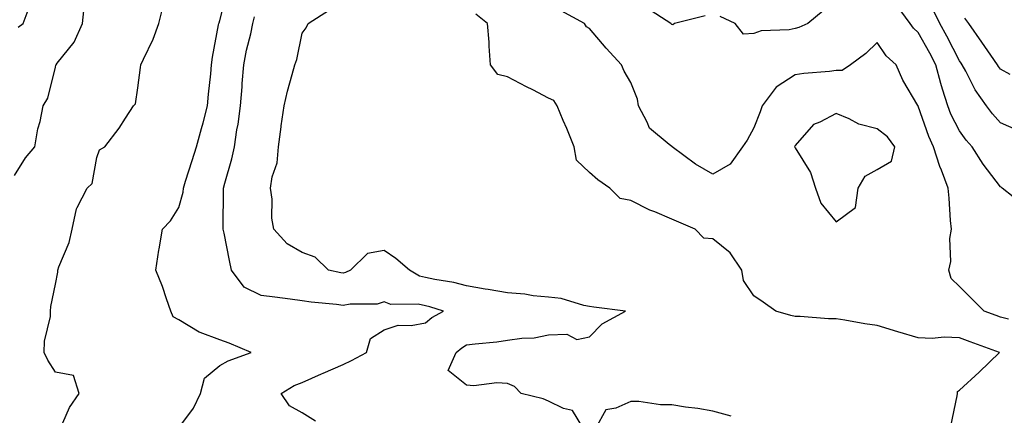
# Model space of a CAD drawing. Units: inches. Extents: x 955283 to 957923, y 7284698 to 7287338.
# Drawn here: x 956889 to 957129, y 7286167 to 7286263 of the extents above; entities that cross this region are included whole.
import ezdxf

# ---------------------------------------------------------------- set-up
doc = ezdxf.new("R2010")
doc.units = ezdxf.units.IN
doc.header["$MEASUREMENT"] = 0
doc.layers.add('Contour_95527284', color=7, linetype='Continuous', true_color=0x79c0d6)

msp = doc.modelspace()

# ---------------------------------------------------------------- linework, layer by layer
at = {"layer": 'Contour_95527284'}
for points in [[(956928.05, 7286163.58, 3219), (956931.65, 7286168.32, 3219), (956933.31, 7286171.92, 3219), (956934.32, 7286175.65, 3219), (956938.05, 7286178.69, 3219), (956940.09, 7286179.88, 3219), (956945.68, 7286181.92, 3219), (956940.31, 7286184.18, 3219), (956938.05, 7286184.94, 3219), (956933.21, 7286186.76, 3219), (956932.95, 7286186.82, 3219), (956928.05, 7286189.85, 3219), (956926.66, 7286190.53, 3219), (956926.13, 7286191.92, 3219), (956925.05, 7286194.92, 3219), (956924.04, 7286197.91, 3219), (956922.48, 7286201.92, 3219), (956923.21, 7286206.76, 3219), (956923.28, 7286207.15, 3219), (956924.06, 7286211.92, 3219), (956926.04, 7286213.93, 3219), (956928.05, 7286217.2, 3219), (956929.06, 7286220.91, 3219), (956929.17, 7286221.92, 3219), (956929.68, 7286223.55, 3219), (956931.32, 7286228.65, 3219), (956932.31, 7286231.92, 3219), (956933.56, 7286236.41, 3219), (956933.93, 7286237.8, 3219), (956935.05, 7286241.92, 3219), (956935.25, 7286244.72, 3219), (956935.82, 7286249.69, 3219), (956936, 7286251.92, 3219), (956936.23, 7286253.74, 3219), (956937.73, 7286261.6, 3219), (956937.78, 7286261.92, 3219), (956937.82, 7286262.15, 3219), (956938.05, 7286262.72, 3219), (956939.86, 7286270.11, 3219)], [(957133.79, 7286217.66, 3214), (957128.45, 7286221.92, 3214), (957128.23, 7286222.1, 3214), (957128.05, 7286222.19, 3214), (957123.87, 7286227.74, 3214), (957121.17, 7286231.92, 3214), (957119.72, 7286233.59, 3214), (957118.05, 7286235.82, 3214), (957116.01, 7286239.88, 3214), (957115.21, 7286241.92, 3214), (957113.98, 7286245.99, 3214), (957113.5, 7286247.37, 3214), (957112.29, 7286251.92, 3214), (957110.83, 7286254.7, 3214), (957108.05, 7286259.78, 3214), (957106.92, 7286260.79, 3214), (957106.11, 7286261.92, 3214), (957102.7, 7286266.57, 3214)], [(956888.05, 7286224.96, 3221), (956890.68, 7286229.29, 3221), (956893.02, 7286231.92, 3221), (956893.69, 7286236.28, 3221), (956894.27, 7286238.14, 3221), (956895.03, 7286241.92, 3221), (956896.17, 7286243.8, 3221), (956898.05, 7286251.36, 3221), (956898.13, 7286251.84, 3221), (956898.16, 7286251.92, 3221), (956898.46, 7286252.33, 3221), (956902.54, 7286257.43, 3221), (956904.59, 7286261.92, 3221), (956904.9, 7286265.07, 3221)], [(956888.92, 7286261.05, 3222), (956890.16, 7286261.92, 3222), (956891.36, 7286265.23, 3222)], [(956899, 7286162.87, 3220), (956901.45, 7286168.52, 3220), (956903.81, 7286171.92, 3220), (956902.39, 7286176.26, 3220), (956898.05, 7286177.06, 3220), (956896.13, 7286180, 3220), (956895.28, 7286181.92, 3220), (956895.31, 7286184.66, 3220), (956896.78, 7286190.65, 3220), (956896.8, 7286191.92, 3220), (956896.87, 7286193.1, 3220), (956898.05, 7286198.51, 3220), (956898.56, 7286201.41, 3220), (956898.61, 7286201.92, 3220), (956898.85, 7286202.72, 3220), (956901.31, 7286208.66, 3220), (956902.05, 7286211.92, 3220), (956903.09, 7286216.88, 3220), (956903.27, 7286217.14, 3220), (956905.72, 7286221.92, 3220), (956906.96, 7286223.01, 3220), (956908.05, 7286229.38, 3220), (956908.74, 7286231.23, 3220), (956910.03, 7286231.92, 3220), (956913.52, 7286236.45, 3220), (956915.02, 7286238.89, 3220), (956916.99, 7286241.92, 3220), (956917.53, 7286242.44, 3220), (956918.05, 7286246.33, 3220), (956918.72, 7286251.25, 3220), (956918.81, 7286251.92, 3220), (956919.4, 7286253.27, 3220), (956921.79, 7286258.18, 3220), (956923.16, 7286261.92, 3220), (956924.16, 7286265.81, 3220)], [(957026.35, 7286163.62, 3217), (957023.91, 7286167.78, 3217), (957021.72, 7286168.25, 3217), (957018.05, 7286170.06, 3217), (957016.72, 7286170.59, 3217), (957011.4, 7286171.92, 3217), (957009.77, 7286173.64, 3217), (957008.05, 7286174.31, 3217), (957005.49, 7286174.48, 3217), (956999.89, 7286173.76, 3217), (956998.05, 7286173.93, 3217), (956993.61, 7286177.48, 3217), (956995.53, 7286181.92, 3217), (956996.91, 7286183.06, 3217), (956998.05, 7286183.74, 3217), (957000.15, 7286184.02, 3217), (957005.49, 7286184.48, 3217), (957008.05, 7286184.87, 3217), (957011.51, 7286185.38, 3217), (957014.51, 7286185.46, 3217), (957018.05, 7286186.15, 3217), (957022.49, 7286186.36, 3217), (957024.93, 7286185.04, 3217), (957028.05, 7286185.7, 3217), (957031.13, 7286188.84, 3217), (957036.75, 7286191.92, 3217), (957029.07, 7286192.94, 3217), (957028.05, 7286193.12, 3217), (957026.62, 7286193.35, 3217), (957021.13, 7286195, 3217), (957018.05, 7286195.33, 3217), (957014.26, 7286195.71, 3217), (957012.23, 7286196.1, 3217), (957008.05, 7286196.44, 3217), (957003.32, 7286197.19, 3217), (957002.64, 7286197.33, 3217), (956998.05, 7286198.1, 3217), (956995.02, 7286198.89, 3217), (956990.33, 7286199.64, 3217), (956988.05, 7286200.15, 3217), (956986.6, 7286200.47, 3217), (956984.17, 7286201.92, 3217), (956980.9, 7286204.77, 3217), (956978.05, 7286206.71, 3217), (956973.95, 7286206.02, 3217), (956969.83, 7286201.92, 3217), (956968.63, 7286201.34, 3217), (956968.05, 7286201.23, 3217), (956967.44, 7286201.31, 3217), (956964.5, 7286201.92, 3217), (956961.19, 7286205.06, 3217), (956958.05, 7286206.2, 3217), (956954.44, 7286208.31, 3217), (956951.18, 7286211.92, 3217), (956950.7, 7286214.57, 3217), (956950.74, 7286219.23, 3217), (956950.38, 7286221.92, 3217), (956950.77, 7286224.64, 3217), (956951.94, 7286228.03, 3217), (956952.29, 7286231.92, 3217), (956952.92, 7286236.79, 3217), (956952.93, 7286237.04, 3217), (956953.7, 7286241.92, 3217), (956954.52, 7286245.45, 3217), (956955.65, 7286249.52, 3217), (956956.25, 7286251.92, 3217), (956956.79, 7286253.18, 3217), (956958.05, 7286259.58, 3217), (956959.05, 7286260.92, 3217), (956959.49, 7286261.92, 3217), (956964.69, 7286265.28, 3217)], [(957115.99, 7286163.98, 3216), (957117.49, 7286171.36, 3216), (957117.58, 7286171.92, 3216), (957117.58, 7286172.39, 3216), (957118.05, 7286172.75, 3216), (957122.84, 7286177.13, 3216), (957127.81, 7286181.92, 3216), (957120.64, 7286184.51, 3216), (957118.05, 7286185.46, 3216), (957114.38, 7286185.59, 3216), (957111.41, 7286185.28, 3216), (957108.05, 7286185.44, 3216), (957103.05, 7286186.92, 3216), (957103.04, 7286186.93, 3216), (957098.05, 7286188.43, 3216), (957095.02, 7286188.89, 3216), (957090.19, 7286189.78, 3216), (957088.05, 7286190.12, 3216), (957086.22, 7286190.09, 3216), (957079.33, 7286190.64, 3216), (957078.05, 7286190.62, 3216), (957076.99, 7286190.86, 3216), (957073.34, 7286191.92, 3216), (957070.27, 7286194.14, 3216), (957068.05, 7286195.67, 3216), (957065.54, 7286199.41, 3216), (957065.07, 7286201.92, 3216), (957062.24, 7286206.11, 3216), (957058.05, 7286209.55, 3216), (957055.81, 7286209.68, 3216), (957053.72, 7286211.92, 3216), (957049.73, 7286213.6, 3216), (957048.05, 7286214.33, 3216), (957043.89, 7286216.08, 3216), (957042.66, 7286216.53, 3216), (957038.05, 7286218.87, 3216), (957035.47, 7286219.34, 3216), (957032.97, 7286221.92, 3216), (957030.04, 7286223.91, 3216), (957028.05, 7286225.66, 3216), (957024.86, 7286228.73, 3216), (957024.24, 7286231.92, 3216), (957022.5, 7286236.37, 3216), (957021.64, 7286238.33, 3216), (957020.14, 7286241.92, 3216), (957019.32, 7286243.19, 3216), (957018.05, 7286243.82, 3216), (957014.19, 7286245.78, 3216), (957012.66, 7286246.53, 3216), (957008.05, 7286248.98, 3216), (957005.69, 7286249.56, 3216), (957003.91, 7286251.92, 3216), (957003.56, 7286256.41, 3216), (957003.56, 7286257.43, 3216), (957003.15, 7286261.92, 3216), (957000.34, 7286264.21, 3216)], [(957130, 7286189.97, 3215), (957128.05, 7286190.47, 3215), (957126.99, 7286190.86, 3215), (957124.1, 7286191.92, 3215), (957121.06, 7286194.93, 3215), (957118.05, 7286197.92, 3215), (957116.03, 7286199.9, 3215), (957115.45, 7286201.92, 3215), (957115.97, 7286204, 3215), (957115.75, 7286209.62, 3215), (957116.11, 7286211.92, 3215), (957115.92, 7286214.05, 3215), (957115.58, 7286219.45, 3215), (957115.36, 7286221.92, 3215), (957113.7, 7286226.27, 3215), (957113.31, 7286227.18, 3215), (957111.78, 7286231.92, 3215), (957110.61, 7286234.48, 3215), (957108.05, 7286241.87, 3215), (957108.03, 7286241.9, 3215), (957108, 7286241.92, 3215), (957107.94, 7286242.03, 3215), (957104.27, 7286248.14, 3215), (957102.67, 7286251.92, 3215), (957100.2, 7286254.07, 3215), (957098.05, 7286257.35, 3215), (957095.28, 7286254.69, 3215), (957091.55, 7286251.92, 3215), (957089.49, 7286250.48, 3215), (957088.05, 7286250.48, 3215), (957086.42, 7286250.29, 3215), (957080.21, 7286249.76, 3215), (957078.05, 7286249.49, 3215), (957073.47, 7286246.5, 3215), (957070.04, 7286241.92, 3215), (957069.54, 7286240.43, 3215), (957068.05, 7286236.53, 3215), (957066.4, 7286233.57, 3215), (957065.28, 7286231.92, 3215), (957062.25, 7286227.72, 3215), (957058.05, 7286225.31, 3215), (957053.85, 7286227.72, 3215), (957048.16, 7286231.92, 3215), (957048.1, 7286231.97, 3215), (957048.05, 7286232, 3215), (957047.43, 7286232.54, 3215), (957042.58, 7286236.45, 3215), (957042.06, 7286237.91, 3215), (957039.92, 7286241.92, 3215), (957039.68, 7286243.55, 3215), (957038.05, 7286247.59, 3215), (957036.48, 7286250.35, 3215), (957035.81, 7286251.92, 3215), (957032.09, 7286255.96, 3215), (957028.05, 7286260.73, 3215), (957027.3, 7286261.17, 3215), (957026.8, 7286261.92, 3215), (957021.14, 7286265.01, 3215)], [(957056.17, 7286263.8, 3214), (957048.67, 7286261.92, 3214), (957048.33, 7286261.64, 3214), (957048.05, 7286261.71, 3214), (957047.94, 7286261.81, 3214), (957047.84, 7286261.92, 3214), (957041.92, 7286265.79, 3214)], [(957084.9, 7286265.07, 3214), (957081.17, 7286261.92, 3214), (957078.99, 7286260.98, 3214), (957078.05, 7286260.77, 3214), (957076.58, 7286260.45, 3214), (957069.82, 7286260.15, 3214), (957068.05, 7286259.56, 3214), (957065.5, 7286259.37, 3214), (957063.47, 7286261.92, 3214), (957059.78, 7286263.65, 3214)], [(957132.11, 7286235.98, 3213), (957128.05, 7286237.8, 3213), (957126.13, 7286240, 3213), (957124.65, 7286241.92, 3213), (957121.92, 7286245.79, 3213), (957119.59, 7286250.38, 3213), (957118.73, 7286251.92, 3213), (957118.45, 7286252.32, 3213), (957118.05, 7286252.9, 3213), (957114.98, 7286258.85, 3213), (957113.32, 7286261.92, 3213), (957111.55, 7286265.42, 3213)], [(956961.29, 7286165.16, 3218), (956958.05, 7286167.18, 3218), (956955.01, 7286168.88, 3218), (956952.98, 7286171.92, 3218), (956956.15, 7286173.82, 3218), (956958.05, 7286174.57, 3218), (956962.79, 7286176.66, 3218), (956963.15, 7286176.82, 3218), (956968.05, 7286178.93, 3218), (956970.05, 7286179.92, 3218), (956973.76, 7286181.92, 3218), (956974.69, 7286185.28, 3218), (956978.05, 7286187.43, 3218), (956981.41, 7286188.56, 3218), (956984.6, 7286188.47, 3218), (956988.05, 7286189.14, 3218), (956989.6, 7286190.37, 3218), (956992.49, 7286191.92, 3218), (956989.13, 7286193, 3218), (956988.05, 7286193.25, 3218), (956986.34, 7286193.63, 3218), (956979.67, 7286193.54, 3218), (956978.05, 7286194.21, 3218), (956976.31, 7286193.66, 3218), (956969.77, 7286193.64, 3218), (956968.05, 7286193.31, 3218), (956966.44, 7286193.53, 3218), (956960.27, 7286194.14, 3218), (956958.05, 7286194.49, 3218), (956955.13, 7286194.84, 3218), (956951.45, 7286195.32, 3218), (956948.05, 7286195.73, 3218), (956943.92, 7286197.79, 3218), (956940.84, 7286201.92, 3218), (956940.39, 7286204.26, 3218), (956939.07, 7286210.9, 3218), (956938.87, 7286211.92, 3218), (956938.87, 7286212.74, 3218), (956938.93, 7286221.04, 3218), (956938.94, 7286221.92, 3218), (956939.22, 7286223.09, 3218), (956940.94, 7286229.03, 3218), (956941.59, 7286231.92, 3218), (956942.18, 7286236.05, 3218), (956942.5, 7286237.47, 3218), (956943.03, 7286241.92, 3218), (956943.42, 7286246.55, 3218), (956943.49, 7286247.36, 3218), (956943.88, 7286251.92, 3218), (956944.53, 7286255.44, 3218), (956945.54, 7286259.41, 3218), (956946.07, 7286261.92, 3218), (956946.43, 7286263.54, 3218)], [(957130.4, 7286249.57, 3212), (957128.05, 7286250.86, 3212), (957127.6, 7286251.47, 3212), (957127.35, 7286251.92, 3212), (957125.74, 7286254.23, 3212), (957123.54, 7286257.41, 3212), (957120.38, 7286261.92, 3212), (957119.4, 7286263.27, 3212)], [(957062.53, 7286166.4, 3217), (957058.05, 7286167.63, 3217), (957054.37, 7286168.24, 3217), (957051.36, 7286168.61, 3217), (957048.05, 7286169.11, 3217), (957045.29, 7286169.16, 3217), (957040.04, 7286169.93, 3217), (957038.05, 7286169.97, 3217), (957034.43, 7286168.3, 3217), (957032.01, 7286167.96, 3217), (957029.5, 7286163.37, 3217)]]:
    msp.add_polyline3d(points, dxfattribs=at)
msp.add_polyline3d([(957088.05, 7286213.69, 3216), (957092.76, 7286217.21, 3216), (957093.43, 7286221.92, 3216), (957095.13, 7286224.84, 3216), (957098.05, 7286226.4, 3216), (957101.51, 7286228.46, 3216), (957102.33, 7286231.92, 3216), (957100.54, 7286234.41, 3216), (957098.05, 7286236.29, 3216), (957093.59, 7286237.46, 3216), (957091.22, 7286238.75, 3216), (957088.05, 7286240.07, 3216), (957084.09, 7286237.96, 3216), (957082.56, 7286237.41, 3216), (957078.05, 7286232.23, 3216), (957077.97, 7286232, 3216), (957077.94, 7286231.92, 3216), (957077.96, 7286231.83, 3216), (957078.05, 7286231.7, 3216), (957081.82, 7286225.69, 3216), (957083.01, 7286221.92, 3216), (957084.32, 7286218.19, 3216)], close=True, dxfattribs=at)

doc.saveas('drawing.dxf')
